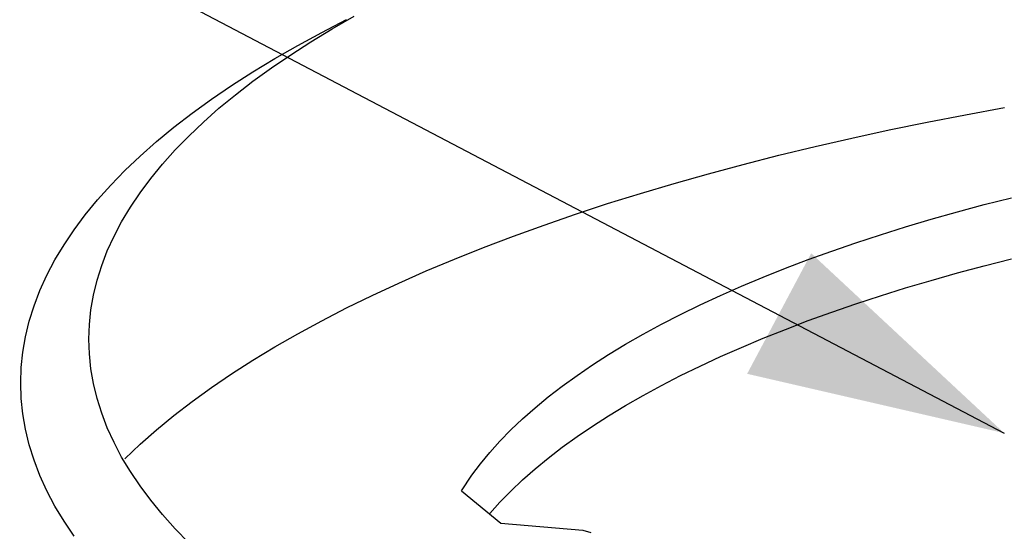
# Model space of a CAD drawing. Extents: x -10.3 to 9.7, y -3.1 to 13.7.
# Drawn here: x -3.7 to -2.6, y 6.1 to 6.7 of the extents above; entities that cross this region are included whole.
import ezdxf

# ---------------------------------------------------------------- set-up
doc = ezdxf.new("R2010")
doc.units = 0
doc.header["$LTSCALE"] = 0.2
doc.header["$MEASUREMENT"] = 0
doc.linetypes.add('STYLE_01', pattern=[0.416641, 0.208282, -0.208359])
doc.layers.add('NONE', color=7, linetype='CONTINUOUS')

msp = doc.modelspace()

# ---------------------------------------------------------------- linework, layer by layer
at = {"layer": 'NONE', "color": 170, "linetype": 'Continuous'}
for p, q in [((-5.4841, 7.7737), (-2.5734, 6.2458)), ((-3.3151, 6.6921), (-3.2908, 6.7061)), ((-3.3265, 6.6882), (-3.2991, 6.7024)), ((-3.3529, 6.6739), (-3.3265, 6.6882)), ((-3.3384, 6.678), (-3.3151, 6.6921)), ((-3.3783, 6.6593), (-3.3529, 6.6739)), ((-3.3607, 6.6637), (-3.3384, 6.678)), ((-3.3821, 6.6491), (-3.3607, 6.6637)), ((-3.4027, 6.6446), (-3.3783, 6.6593)), ((-3.426, 6.6296), (-3.4027, 6.6446)), ((-3.4024, 6.6344), (-3.3821, 6.6491)), ((-3.4483, 6.6144), (-3.426, 6.6296)), ((-3.4217, 6.6195), (-3.4024, 6.6344)), ((-3.4399, 6.6045), (-3.4217, 6.6195)), ((-3.4695, 6.599), (-3.4483, 6.6144)), ((-3.4897, 6.5835), (-3.4695, 6.599)), ((-3.4571, 6.5893), (-3.4399, 6.6045)), ((-2.6586, 6.5892), (-2.6162, 6.5974)), ((-2.6162, 6.5974), (-2.5732, 6.6053)), ((-3.4732, 6.5739), (-3.4571, 6.5893)), ((-2.7004, 6.5806), (-2.6586, 6.5892)), ((-3.5087, 6.5677), (-3.4897, 6.5835)), ((-3.4883, 6.5585), (-3.4732, 6.5739)), ((-2.7416, 6.5716), (-2.7004, 6.5806)), ((-3.5267, 6.5518), (-3.5087, 6.5677)), ((-2.7822, 6.5623), (-2.7416, 6.5716)), ((-3.5436, 6.5358), (-3.5267, 6.5518)), ((-3.5023, 6.5428), (-3.4883, 6.5585)), ((-2.8614, 6.5426), (-2.8222, 6.5526)), ((-2.8222, 6.5526), (-2.7822, 6.5623)), ((-3.5152, 6.5271), (-3.5023, 6.5428)), ((-2.8999, 6.5322), (-2.8614, 6.5426)), ((-3.5593, 6.5196), (-3.5436, 6.5358)), ((-2.9377, 6.5215), (-2.8999, 6.5322)), ((-3.5739, 6.5033), (-3.5593, 6.5196)), ((-3.527, 6.5113), (-3.5152, 6.5271)), ((-2.9748, 6.5105), (-2.9377, 6.5215)), ((-3.5377, 6.4954), (-3.527, 6.5113)), ((-3.0111, 6.4992), (-2.9748, 6.5105)), ((-3.5874, 6.4869), (-3.5739, 6.5033)), ((-3.0465, 6.4875), (-3.0111, 6.4992)), ((-2.625, 6.4902), (-2.5955, 6.4982)), ((-2.5955, 6.4982), (-2.5655, 6.5058)), ((-3.5997, 6.4703), (-3.5874, 6.4869)), ((-3.5473, 6.4793), (-3.5377, 6.4954)), ((-3.0812, 6.4756), (-3.0465, 6.4875)), ((-2.6539, 6.482), (-2.625, 6.4902)), ((-3.5557, 6.4632), (-3.5473, 6.4793)), ((-3.115, 6.4633), (-3.0812, 6.4756)), ((-2.6823, 6.4736), (-2.6539, 6.482)), ((-3.6109, 6.4537), (-3.5997, 6.4703)), ((-2.7372, 6.456), (-2.7101, 6.4649)), ((-2.7101, 6.4649), (-2.6823, 6.4736)), ((-3.5631, 6.4471), (-3.5557, 6.4632)), ((-3.148, 6.4508), (-3.115, 6.4633)), ((-2.7638, 6.4469), (-2.7372, 6.456)), ((-3.6209, 6.437), (-3.6109, 6.4537)), ((-3.5693, 6.4309), (-3.5631, 6.4471)), ((-3.18, 6.438), (-3.148, 6.4508)), ((-2.7897, 6.4375), (-2.7638, 6.4469)), ((-3.6298, 6.4201), (-3.6209, 6.437)), ((-3.2112, 6.4249), (-3.18, 6.438)), ((-2.8149, 6.4279), (-2.7897, 6.4375)), ((-2.5955, 6.4306), (-2.5655, 6.4383)), ((-3.5744, 6.4146), (-3.5693, 6.4309)), ((-3.2414, 6.4115), (-3.2112, 6.4249)), ((-2.8394, 6.4181), (-2.8149, 6.4279)), ((-2.6539, 6.4145), (-2.625, 6.4227)), ((-2.625, 6.4227), (-2.5955, 6.4306)), ((-3.6375, 6.4033), (-3.6298, 6.4201)), ((-3.5784, 6.3983), (-3.5744, 6.4146)), ((-3.2708, 6.3979), (-3.2414, 6.4115)), ((-2.8633, 6.4081), (-2.8394, 6.4181)), ((-2.6823, 6.4061), (-2.6539, 6.4145)), ((-3.644, 6.3863), (-3.6375, 6.4033)), ((-2.8865, 6.3978), (-2.8633, 6.4081)), ((-2.7101, 6.3974), (-2.6823, 6.4061)), ((-3.5812, 6.3819), (-3.5784, 6.3983)), ((-3.2991, 6.3841), (-3.2708, 6.3979)), ((-2.9089, 6.3874), (-2.8865, 6.3978)), ((-2.7372, 6.3885), (-2.7101, 6.3974)), ((-3.6493, 6.3693), (-3.644, 6.3863)), ((-3.5829, 6.3656), (-3.5812, 6.3819)), ((-3.3265, 6.3699), (-3.2991, 6.3841)), ((-2.9306, 6.3768), (-2.9089, 6.3874)), ((-2.7897, 6.37), (-2.7638, 6.3793)), ((-2.7638, 6.3793), (-2.7372, 6.3885)), ((-3.6534, 6.3523), (-3.6493, 6.3693)), ((-3.3529, 6.3556), (-3.3265, 6.3699)), ((-2.9516, 6.366), (-2.9306, 6.3768)), ((-2.8149, 6.3604), (-2.7897, 6.37)), ((-3.5834, 6.3495), (-3.5829, 6.3656)), ((-2.9718, 6.355), (-2.9516, 6.366)), ((-2.8394, 6.3506), (-2.8149, 6.3604)), ((-3.6564, 6.3352), (-3.6534, 6.3523)), ((-3.5829, 6.3332), (-3.5834, 6.3495)), ((-3.3783, 6.341), (-3.3529, 6.3556)), ((-2.9912, 6.3439), (-2.9718, 6.355)), ((-2.8633, 6.3405), (-2.8394, 6.3506)), ((-3.6582, 6.3181), (-3.6564, 6.3352)), ((-3.4027, 6.3263), (-3.3783, 6.341)), ((-3.0099, 6.3326), (-2.9912, 6.3439)), ((-2.8865, 6.3303), (-2.8633, 6.3405)), ((-3.5812, 6.3168), (-3.5829, 6.3332)), ((-3.426, 6.3113), (-3.4027, 6.3263)), ((-3.0277, 6.3211), (-3.0099, 6.3326)), ((-2.9089, 6.3199), (-2.8865, 6.3303)), ((-3.6587, 6.3013), (-3.6582, 6.3181)), ((-3.5784, 6.3005), (-3.5812, 6.3168)), ((-3.0448, 6.3095), (-3.0277, 6.3211)), ((-2.9306, 6.3093), (-2.9089, 6.3199)), ((-3.4483, 6.2961), (-3.426, 6.3113)), ((-3.0611, 6.2977), (-3.0448, 6.3095)), ((-2.9516, 6.2985), (-2.9306, 6.3093)), ((-3.6582, 6.2842), (-3.6587, 6.3013)), ((-3.5744, 6.2842), (-3.5784, 6.3005)), ((-3.4695, 6.2807), (-3.4483, 6.2961)), ((-3.0765, 6.2858), (-3.0611, 6.2977)), ((-2.9718, 6.2875), (-2.9516, 6.2985)), ((-3.6564, 6.2671), (-3.6582, 6.2842)), ((-3.5693, 6.2679), (-3.5744, 6.2842)), ((-3.4897, 6.2652), (-3.4695, 6.2807)), ((-3.0911, 6.2737), (-3.0765, 6.2858)), ((-2.9912, 6.2763), (-2.9718, 6.2875)), ((-3.1049, 6.2616), (-3.0911, 6.2737)), ((-3.0099, 6.265), (-2.9912, 6.2763)), ((-3.6534, 6.2501), (-3.6564, 6.2671)), ((-3.5631, 6.2517), (-3.5693, 6.2679)), ((-3.5087, 6.2494), (-3.4897, 6.2652)), ((-3.1178, 6.2493), (-3.1049, 6.2616)), ((-3.0277, 6.2536), (-3.0099, 6.265)), ((-3.6493, 6.233), (-3.6534, 6.2501)), ((-3.5557, 6.2355), (-3.5631, 6.2517)), ((-3.5267, 6.2335), (-3.5087, 6.2494)), ((-3.1298, 6.2369), (-3.1178, 6.2493)), ((-3.0448, 6.2419), (-3.0277, 6.2536)), ((-3.141, 6.2244), (-3.1298, 6.2369)), ((-3.0611, 6.2302), (-3.0448, 6.2419)), ((-3.644, 6.216), (-3.6493, 6.233)), ((-3.5473, 6.2194), (-3.5557, 6.2355)), ((-3.5436, 6.2175), (-3.5267, 6.2335)), ((-3.0765, 6.2183), (-3.0611, 6.2302)), ((-3.6375, 6.1991), (-3.644, 6.216)), ((-3.5377, 6.2034), (-3.5473, 6.2194)), ((-3.1513, 6.2119), (-3.141, 6.2244)), ((-3.0911, 6.2062), (-3.0765, 6.2183)), ((-3.1608, 6.1992), (-3.1513, 6.2119)), ((-3.1049, 6.1941), (-3.0911, 6.2062)), ((-3.6298, 6.1822), (-3.6375, 6.1991)), ((-3.527, 6.1875), (-3.5377, 6.2034)), ((-3.1722, 6.1821), (-3.1608, 6.1992)), ((-3.1178, 6.1818), (-3.1049, 6.1941)), ((-3.6209, 6.1653), (-3.6298, 6.1822)), ((-3.5152, 6.1716), (-3.527, 6.1875)), ((-3.5023, 6.1559), (-3.5152, 6.1716)), ((-3.1722, 6.1821), (-3.1289, 6.1464)), ((-3.1298, 6.1694), (-3.1178, 6.1818)), ((-3.6109, 6.1486), (-3.6209, 6.1653)), ((-3.141, 6.1569), (-3.1298, 6.1694)), ((-3.4883, 6.1403), (-3.5023, 6.1559)), ((-3.5997, 6.132), (-3.6109, 6.1486)), ((-3.4732, 6.1248), (-3.4883, 6.1403)), ((-3.1289, 6.1464), (-3.0385, 6.1388)), ((-3.0385, 6.1388), (-3.0297, 6.1359))]:
    msp.add_line(p, q, dxfattribs=at)
at = {"layer": 'NONE', "color": 170, "linetype": 'STYLE_01'}
msp.add_open_spline([(0.1636, 7.4989), (0.6385, 7.3258), (0.9459, 7.073), (1.3585, 6.7336), (1.3585, 5.9499), (0.5332, 5.2711), (-0.8964, 4.8792), (-2.5471, 4.8792), (-3.9767, 5.2711), (-4.802, 5.9499), (-4.802, 6.7336), (-4.3893, 7.073), (-4.0466, 7.3549), (-3.4955, 7.5378)], degree=2, knots=[0, 0, 0, 1, 1, 2, 3, 4, 5, 6, 7, 8, 9, 9, 10, 10, 10], dxfattribs=at)
at = {"layer": 'NONE', "color": 170}
msp.add_solid([(-2.5734, 6.2458), (-2.8571, 6.3113), (-2.7864, 6.4444)], dxfattribs=at)

doc.saveas('drawing.dxf')
